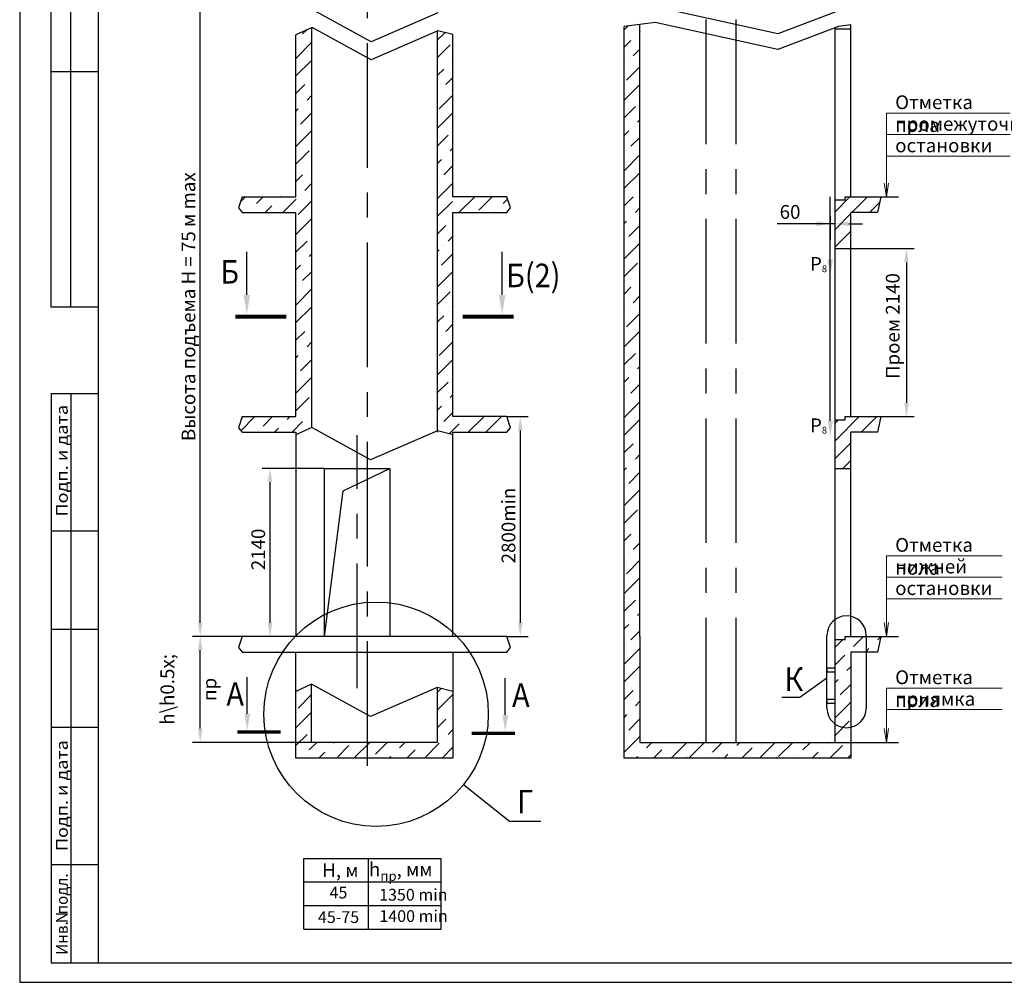
# Model space of a CAD drawing. Extents: x 350 to 1835, y 233 to 653.
# Drawn here: x 350 to 601, y 233 to 478 of the extents above; entities that cross this region are included whole.
import ezdxf
from ezdxf.enums import TextEntityAlignment as Align

# ---------------------------------------------------------------- set-up
doc = ezdxf.new("R2010")
doc.units = 0
doc.linetypes.add('CENTER', pattern=[50.8, 31.75, -6.35, 6.35, -6.35])
doc.layers.get('0').update_dxf_attribs({"linetype": 'CONTINUOUS'})
doc.layers.get('Defpoints').update_dxf_attribs({"linetype": 'CONTINUOUS'})
doc.layers.add('1', color=8, linetype='CONTINUOUS')
doc.layers.add('4', color=4, linetype='CENTER')
doc.layers.add('ЕСКД_Оформление', color=1, linetype='CONTINUOUS', lineweight=13)
doc.styles.add('GOST', font='GOST_A (SAPR LM)_1.ttf')
doc.styles.add('MATER', font='txt', dxfattribs={"width": 0.5, "height": 3})
doc.styles.get("Standard").update_dxf_attribs({"font": 'GOST_A (SAPR LM)_1.ttf'})
doc.dimstyles.new('GOST$0', dxfattribs={"dimtxt": 3.5, "dimasz": 3.5, "dimexe": 2, "dimexo": 0, "dimgap": 1.25, "dimtad": 1, "dimdec": 3, "dimtxsty": 'GOST', "dimcen": 3.5, "dimclrd": 3, "dimclre": 1, "dimclrt": 3, "dimadec": 3, "dimazin": 2, "dimtm": 1e-09, "dimtfac": 0.5, "dimtdec": 3, "dimtmove": 0, "dimatfit": 3, "dimfxl": 1, "dimtolj": 1, "dimtzin": 12, "dimarcsym": 0})
doc.dimstyles.new('STANDARD$0', dxfattribs={"dimtxt": 3.5, "dimasz": 3.5, "dimexe": 2, "dimexo": 0, "dimgap": 1.25, "dimtad": 1, "dimdec": 3, "dimtxsty": 'Standard', "dimcen": 3.5, "dimclrd": 3, "dimclre": 1, "dimclrt": 3, "dimadec": 0, "dimazin": 2, "dimtfac": 1, "dimtdec": 3, "dimtmove": 0, "dimatfit": 3, "dimfxl": 1, "dimtolj": 1, "dimarcsym": 0})
pattern_1 = [(225, (1206.7252, 1115.7266), (-6.173926, -1.683798), [7.9375, -1.5875, 0, -1.5875])]

# ---------------------------------------------------------------- blocks, each defined once
blk = doc.blocks.new('a2')
at = {"color": 1, "linetype": 'Continuous'}
for p, q in [((0, 420.14), (0, 0.14)), ((0, 0.14), (594, 0.14))]:
    blk.add_line(p, q, dxfattribs=at)
at = {"linetype": 'Continuous'}
for p, q in [((20, 415.14), (20, 5.14)), ((8, 150.14), (8, 5.14)), ((8, 150.14), (20, 150.14)), ((13, 150.14), (13, 5.14)), ((8, 115.14), (20, 115.14)), ((8, 90.14), (20, 90.14)), ((8, 65.14), (20, 65.14)), ((8, 30.14), (20, 30.14)), ((8, 5.14), (20, 5.14)), ((20, 5.14), (589, 5.14))]:
    blk.add_line(p, q, dxfattribs=at)
at = {"color": 7, "linetype": 'Continuous'}
for p, q in [((8, 172.14), (8, 292.14)), ((13, 172.14), (13, 292.14)), ((20, 232.14), (8, 232.14)), ((20, 172.14), (8, 172.14)), ((20, 60.08), (20, 5.14))]:
    blk.add_line(p, q, dxfattribs=at)
at = {"color": 1, "style": 'GOST'}
for s, width, p, p2 in [('Подп. и дата', 1.460506, (12.25, 118.78), (12.25, 147.28)), ('Подп. и дата', 1.447695, (12.25, 33.59), (12.25, 61.84)), ('Инв.  подл.', 1.290263, (12.25, 7.14), (12.25, 27.89)), ('N', 1.555307, (12.25, 15.14), (12.25, 18.14))]:
    blk.add_text(s, height=3, rotation=90, dxfattribs=dict(at, width=width)).set_placement(p, p2, align=Align.FIT)
at = {"color": 5, "linetype": 'Continuous', "style": 'GOST', "width": 0.9}
blk.add_attdef('НОМЕР(ВЕРХНИЙ)', text='', height=6, rotation=180, dxfattribs=at).set_placement((56.14, 411.25), align=Align.CENTER)
at = {"color": 5, "linetype": 'Continuous'}
blk.add_attdef('НОМЕР(НИЖНИЙ)', text='', height=6, dxfattribs=at).set_placement((528.19, 48.87), align=Align.CENTER)
at = {"color": 5, "linetype": 'Continuous', "style": 'GOST', "width": 0.85}
for tag, p, height in [('НАЗВАНИЕ1', (470.57, 37.06), 6), ('НАЗВАНИЕ2', (470.57, 29.85), 6), ('ОТДЕЛ', (556.09, 6.6), 4)]:
    blk.add_attdef(tag, p, '', height=height, dxfattribs=at)
at = {"color": 3, "linetype": 'Continuous', "style": 'GOST'}
for tag, p, p2 in [('РАЗРАБОТАЛ', (421.65, 30.87), (442.97, 30.87)), ('ПРОВЕРИЛ', (421.9, 25.81), (443.21, 25.81)), ('Т контроль', (421.9, 21.48), (443.21, 21.48)), ('Э. метр', (421.41, 16.09), (442.73, 16.09)), ('НКОНТРОЛ', (421.78, 10.92), (443.1, 10.92)), ('УТВЕРДИЛ', (421.17, 6.01), (442.48, 6.01))]:
    blk.add_attdef(tag, text='', height=3.5, dxfattribs=at).set_placement(p, p2, align=Align.FIT)
at = {"color": 3, "linetype": 'Continuous', "style": 'GOST', "width": 0.85}
blk.add_attdef('МАССА', text='', height=3.5, dxfattribs=at).set_placement((562.19, 30.91), align=Align.CENTER)
at = {"color": 3, "linetype": 'Continuous', "style": 'GOST'}
blk.add_attdef('МАСШТАБ', text='', height=3.5, dxfattribs=at).set_placement((580.21, 30.84), align=Align.CENTER)
for tag, p in [('ЛИСТ', (553.69, 21.25)), ('ЛИСТОВ', (582.69, 21.26))]:
    blk.add_attdef(tag, p, '', height=3.5, dxfattribs=at)
at = {"color": 3, "style": 'MATER', "width": 0.5}
for tag, p in [('МАТЕРИАЛ', (469.99, 12.46)), ('ГОСТ(ВЕРХНИЙ)', (484.56, 13.69)), ('ГОСТ(НИЖНИЙ)', (484.56, 9.53))]:
    blk.add_attdef(tag, p, '', height=3, dxfattribs=at)
at = {"color": 3, "linetype": 'Continuous', "width": 0.8}
blk.add_attdef('FULPATH', text='', height=3, dxfattribs=at).set_placement((415.56, 0.81), align=Align.RIGHT)
blk = doc.blocks.new('*D132')
at = {"layer": '1', "color": 1, "lineweight": -2}
for p, q in [((406.64, 489.27), (393.98, 489.27)), ((406.64, 321.27), (393.98, 321.27))]:
    blk.add_line(p, q, dxfattribs=at)
at = {"layer": '1', "color": 3, "lineweight": -2}
blk.add_line((395.98, 324.77), (395.98, 485.77), dxfattribs=at)
at = {"layer": '1', "color": 3}
for points in [[(396.57, 485.77), (395.4, 485.77), (395.98, 489.27)], [(395.4, 324.77), (396.57, 324.77), (395.98, 321.27)]]:
    blk.add_solid(points, dxfattribs=at)
at = {"layer": 'Defpoints', "color": 0}
for p in [(395.98, 489.27), (406.64, 489.27), (406.64, 321.27)]:
    blk.add_point(p, dxfattribs=at)
at = {"layer": '1', "color": 3, "linetype": 'Continuous', "insert": (392.98, 405.27), "char_height": 3.5, "attachment_point": 5, "rotation": 90, "style": 'GOST'}
blk.add_mtext('\\A1;Высота подъема Н = 75 м max', dxfattribs=at)
blk = doc.blocks.new('*D134')
at = {"layer": '1', "color": 1, "lineweight": -2}
for p, q in [((406.64, 321.27), (393.98, 321.27)), ((424.37, 294.27), (393.98, 294.27))]:
    blk.add_line(p, q, dxfattribs=at)
at = {"layer": '1', "color": 3, "lineweight": -2}
blk.add_line((395.98, 297.77), (395.98, 317.77), dxfattribs=at)
at = {"layer": '1', "color": 3}
for points in [[(396.57, 317.77), (395.4, 317.77), (395.98, 321.27)], [(395.4, 297.77), (396.57, 297.77), (395.98, 294.27)]]:
    blk.add_solid(points, dxfattribs=at)
at = {"layer": 'Defpoints', "color": 0}
for p in [(395.98, 321.27), (406.64, 321.27), (424.37, 294.27)]:
    blk.add_point(p, dxfattribs=at)
at = {"layer": '1', "color": 3, "linetype": 'Continuous', "insert": (392.98, 307.77), "char_height": 3.5, "attachment_point": 5, "rotation": 90, "style": 'GOST'}
blk.add_mtext('\\A1;\\A1;h{\\h0.5x;\\S^ пр;}', dxfattribs=at)
blk = doc.blocks.new('25')
blk.add_line((5.5, 0), (16.5, 0))
at = {"color": 1, "const_width": 1}
blk.add_lwpolyline([(0, 3), (0, -10)], dxfattribs=at)
blk.add_solid([(5.5, -0.833333), (5.5, 0.833333), (0.5, 0)])
blk = doc.blocks.new('26')
blk.add_line((5.544582, -0.001091), (16.544582, -0.001091))
at = {"color": 1, "const_width": 1}
blk.add_lwpolyline([(-0.019417, -2.924179), (-0.019417, 10.075821)], dxfattribs=at)
blk.add_solid([(5.544582, -0.834424), (5.544582, 0.832243), (0.544582, -0.001091)])
blk = doc.blocks.new('*D135')
at = {"color": 1, "lineweight": -2}
for p, q in [((427.67, 364.07), (411.77, 364.07)), ((420.37, 321.27), (411.77, 321.27))]:
    blk.add_line(p, q, dxfattribs=at)
at = {"color": 3, "lineweight": -2}
blk.add_line((413.77, 324.77), (413.77, 360.57), dxfattribs=at)
at = {"color": 3}
for points in [[(414.35, 360.57), (413.18, 360.57), (413.77, 364.07)], [(413.18, 324.77), (414.35, 324.77), (413.77, 321.27)]]:
    blk.add_solid(points, dxfattribs=at)
at = {"layer": 'Defpoints', "color": 0}
for p in [(413.77, 364.07), (427.67, 364.07), (420.37, 321.27)]:
    blk.add_point(p, dxfattribs=at)
at = {"color": 3, "linetype": 'Continuous', "insert": (410.76, 343.43), "char_height": 3.5, "attachment_point": 5, "rotation": 90}
blk.add_mtext('\\A1;2140', dxfattribs=at)
blk = doc.blocks.new('blk3')
at = {"color": 3}
blk.add_line((0, 5.57), (0, 16.57), dxfattribs=at)
at = {"color": 1, "const_width": 1}
blk.add_lwpolyline([(-2.93, 0.01), (10.07, 0.01)], dxfattribs=at)
at = {"color": 3}
blk.add_solid([(-0.84, 5.57), (0.83, 5.57), (0, 0.57)], dxfattribs=at)
blk = doc.blocks.new('*D303')
at = {"layer": 'Defpoints', "color": 0}
for p in [(474.09, 377.27), (474.09, 321.27), (477.51, 321.27)]:
    blk.add_point(p, dxfattribs=at)
at = {"layer": 'ЕСКД_Оформление', "color": 1, "lineweight": -2}
for p, q in [((474.09, 377.27), (479.51, 377.27)), ((474.09, 321.27), (479.51, 321.27))]:
    blk.add_line(p, q, dxfattribs=at)
at = {"layer": 'ЕСКД_Оформление', "color": 3, "lineweight": -2}
blk.add_line((477.51, 373.77), (477.51, 324.77), dxfattribs=at)
at = {"layer": 'ЕСКД_Оформление', "color": 3}
for points in [[(478.1, 373.77), (476.93, 373.77), (477.51, 377.27)], [(476.93, 324.77), (478.1, 324.77), (477.51, 321.27)]]:
    blk.add_solid(points, dxfattribs=at)
at = {"layer": 'ЕСКД_Оформление', "color": 3, "linetype": 'Continuous', "insert": (474.51, 349.51), "char_height": 3.5, "attachment_point": 5, "rotation": 90, "style": 'GOST'}
blk.add_mtext('\\A1;2800min', dxfattribs=at)
blk = doc.blocks.new('*D313')
at = {"layer": 'Defpoints', "color": 0}
for p in [(556.49, 426.41), (556.49, 422.25), (557.69, 420.07)]:
    blk.add_point(p, dxfattribs=at)
at = {"layer": 'ЕСКД_Оформление', "color": 3, "lineweight": -2}
for p, q in [((556.49, 426.41), (542.98, 426.41)), ((552.99, 426.41), (549.49, 426.41)), ((557.69, 426.41), (556.49, 426.41)), ((561.19, 426.41), (564.69, 426.41))]:
    blk.add_line(p, q, dxfattribs=at)
at = {"layer": 'ЕСКД_Оформление', "color": 1, "lineweight": -2}
for p, q in [((556.49, 422.25), (556.49, 428.41)), ((557.69, 420.07), (557.69, 428.41))]:
    blk.add_line(p, q, dxfattribs=at)
at = {"layer": 'ЕСКД_Оформление', "color": 3}
for points in [[(552.99, 425.83), (552.99, 427), (556.49, 426.41)], [(561.19, 427), (561.19, 425.83), (557.69, 426.41)]]:
    blk.add_solid(points, dxfattribs=at)
at = {"layer": 'ЕСКД_Оформление', "color": 3, "linetype": 'Continuous', "insert": (546.23, 429.42), "char_height": 3.5, "attachment_point": 5, "style": 'GOST'}
blk.add_mtext('\\A1;60', dxfattribs=at)
blk = doc.blocks.new('*D317')
at = {"layer": 'Defpoints', "color": 0}
for p in [(561.69, 420.07), (569.34, 377.27), (575.88, 377.27)]:
    blk.add_point(p, dxfattribs=at)
at = {"layer": 'ЕСКД_Оформление', "color": 1, "lineweight": -2}
for p, q in [((561.69, 420.07), (577.88, 420.07)), ((569.34, 377.27), (577.88, 377.27))]:
    blk.add_line(p, q, dxfattribs=at)
at = {"layer": 'ЕСКД_Оформление', "color": 3, "lineweight": -2}
blk.add_line((575.88, 416.57), (575.88, 380.77), dxfattribs=at)
at = {"layer": 'ЕСКД_Оформление', "color": 3}
for points in [[(576.46, 416.57), (575.3, 416.57), (575.88, 420.07)], [(575.3, 380.77), (576.46, 380.77), (575.88, 377.27)]]:
    blk.add_solid(points, dxfattribs=at)
at = {"layer": 'ЕСКД_Оформление', "color": 3, "linetype": 'Continuous', "insert": (572.38, 400.33), "char_height": 3.5, "attachment_point": 5, "rotation": 90, "style": 'GOST'}
blk.add_mtext('\\A1;Проем 2140', dxfattribs=at)

msp = doc.modelspace()

# ---------------------------------------------------------------- hatches: boundary and pattern name
at = {"linetype": 'Continuous'}
h = msp.add_hatch(dxfattribs=at)
h.set_pattern_fill('ANSI31', color=1, style=0)
h.set_pattern_definition([(45, (-5624.752, 5081.71), (-2.245064, 2.245064), [])])
edge = h.paths.add_edge_path()
edge.add_line((564.892968, 489.236772), (564.872373, 489.27356))
edge.add_line((564.892968, 489.236772), (564.913562, 489.27356))
edge.add_line((564.913562, 489.27356), (569.335228, 489.27356))
edge.add_line((569.335228, 489.27356), (568.485228, 485.27356))
edge.add_line((568.485228, 485.27356), (561.685228, 485.27356))
edge.add_line((561.685228, 481.067129), (561.685228, 485.27356))
edge.add_line((561.685228, 481.067129), (558.575247, 480.678382))
edge.add_line((558.575247, 480.678382), (557.685228, 480.339601))
edge.add_line((557.685228, 480.339601), (557.685228, 488.47356))
edge.add_line((557.685228, 488.47356), (560.285228, 488.47356))
edge.add_line((560.285228, 488.47356), (560.285228, 489.27356))
edge.add_line((560.285228, 489.27356), (564.872373, 489.27356))
edge = h.paths.add_edge_path()
edge.add_line((560.450926, 377.27356), (561.685228, 377.27356))
edge.add_line((561.685228, 377.27356), (569.335228, 377.27356))
edge.add_line((569.335228, 377.27356), (568.485228, 373.27356))
edge.add_line((568.485228, 373.27356), (561.685228, 373.27356))
edge.add_line((561.685228, 364.07356), (561.685228, 373.27356))
edge.add_line((557.685228, 364.07356), (561.685228, 364.07356))
edge.add_line((557.685228, 364.07356), (557.685228, 376.47356))
edge.add_line((557.685228, 376.47356), (560.285228, 376.47356))
edge.add_line((560.285228, 376.47356), (560.285228, 377.107862))
edge.add_line((560.285228, 377.107862), (560.450926, 377.27356))
edge = h.paths.add_edge_path()
edge.add_line((560.285228, 432.47356), (560.285228, 433.27356))
edge.add_line((560.285228, 433.27356), (569.335228, 433.27356))
edge.add_line((569.335228, 433.27356), (568.485228, 429.27356))
edge.add_line((568.485228, 429.27356), (561.685228, 429.27356))
edge.add_line((561.685228, 420.07356), (561.685228, 429.27356))
edge.add_line((557.685228, 420.07356), (561.685228, 420.07356))
edge.add_line((557.685228, 420.07356), (557.685228, 432.47356))
edge.add_line((557.685228, 432.47356), (560.285228, 432.47356))
h = msp.add_hatch(dxfattribs=at)
h.set_pattern_fill('ANSI36', color=1, style=0)
h.set_pattern_definition(pattern_1)
edge = h.paths.add_edge_path()
edge.add_line((565.629099, 317.27356), (561.685228, 317.27356))
edge.add_line((561.685228, 317.27356), (561.685228, 298.123824))
edge.add_arc((560.629099, 303.01101), 5, 233.92993011, 282.19419693)
edge.add_line((557.685228, 298.969523), (557.685228, 320.47356))
edge.add_line((557.685228, 320.47356), (560.285228, 320.47356))
edge.add_line((560.285228, 320.47356), (560.285228, 321.27356))
edge.add_line((560.285228, 321.27356), (565.629099, 321.27356))
edge.add_line((565.629099, 321.27356), (565.629099, 317.27356))
edge = h.paths.add_edge_path()
edge.add_line((561.685228, 294.27356), (561.685228, 290.27356))
edge.add_line((561.685228, 290.27356), (503.985228, 290.27356))
edge.add_line((503.985228, 290.27356), (503.985228, 476.661946))
edge.add_line((507.985228, 477.181946), (503.985228, 476.661946))
edge.add_line((507.985228, 294.27356), (507.985228, 477.181946))
edge.add_line((507.985228, 294.27356), (557.685228, 294.27356))
edge.add_line((557.685228, 294.27356), (561.685228, 294.27356))
edge = h.paths.add_edge_path()
edge.add_line((557.685228, 294.27356), (561.685228, 294.27356))
edge.add_line((557.685228, 294.27356), (557.685228, 298.969523))
edge.add_arc((560.629099, 303.01101), 5, 233.92993011, 282.19419693)
edge.add_line((561.685228, 298.123824), (561.685228, 294.27356))
edge = h.paths.add_edge_path()
edge.add_line((565.629099, 321.27356), (565.629099, 317.27356))
edge.add_line((565.629099, 321.27356), (569.335228, 321.27356))
edge.add_line((569.335228, 321.27356), (568.485228, 317.27356))
edge.add_line((568.485228, 317.27356), (565.629099, 317.27356))
h = msp.add_hatch(dxfattribs=at)
h.set_pattern_fill('ANSI36', color=1, style=0)
h.set_pattern_definition(pattern_1)
edge = h.paths.add_edge_path()
edge.add_line((460.36904, 433.27356), (460.36904, 474.618532))
edge.add_line((474.09404, 433.27356), (460.36904, 433.27356))
edge.add_line((475.021091, 430.420391), (474.09404, 433.27356))
edge.add_line((474.09404, 429.27356), (475.021091, 430.420391))
edge.add_line((460.36904, 429.27356), (474.09404, 429.27356))
edge.add_line((460.36904, 377.27356), (460.36904, 429.27356))
edge.add_line((474.09404, 377.27356), (460.36904, 377.27356))
edge.add_line((475.021091, 374.420391), (474.09404, 377.27356))
edge.add_line((474.09404, 373.27356), (475.021091, 374.420391))
edge.add_line((460.36904, 373.27356), (474.09404, 373.27356))
edge.add_line((460.36904, 372.635262), (460.36904, 373.27356))
edge.add_line((460.36904, 372.635262), (456.385771, 373.631079))
edge.add_line((456.385771, 373.631079), (456.36904, 373.623796))
edge.add_line((456.36904, 475.513589), (456.36904, 373.623796))
edge.add_line((456.522176, 475.580248), (456.36904, 475.513589))
edge.add_line((460.36904, 474.618532), (456.522176, 475.580248))
edge = h.paths.add_edge_path()
edge.add_line((420.36904, 373.27356), (420.36904, 372.631079))
edge.add_line((406.64404, 373.27356), (420.36904, 373.27356))
edge.add_line((405.716989, 374.420391), (406.64404, 373.27356))
edge.add_line((406.64404, 377.27356), (405.716989, 374.420391))
edge.add_line((406.64404, 377.27356), (420.36904, 377.27356))
edge.add_line((420.36904, 377.27356), (420.36904, 429.27356))
edge.add_line((406.64404, 429.27356), (420.36904, 429.27356))
edge.add_line((405.716989, 430.420391), (406.64404, 429.27356))
edge.add_line((406.64404, 433.27356), (405.716989, 430.420391))
edge.add_line((406.64404, 433.27356), (420.36904, 433.27356))
edge.add_line((420.36904, 433.27356), (420.36904, 474.509806))
edge.add_line((424.36904, 476.349806), (420.36904, 474.509806))
edge.add_line((424.36904, 476.349806), (424.36904, 374.463415))
edge.add_line((424.36904, 374.463415), (420.36904, 372.631079))
h = msp.add_hatch(dxfattribs=at)
h.set_pattern_fill('ANSI36', color=1, style=0)
h.set_pattern_definition(pattern_1)
edge = h.paths.add_edge_path()
edge.add_line((438.56904, 290.27356), (438.56904, 294.27356))
edge.add_line((456.36904, 294.27356), (438.56904, 294.27356))
edge.add_line((456.36904, 308.27356), (456.36904, 294.27356))
edge.add_line((460.36904, 307.27356), (456.36904, 308.27356))
edge.add_line((460.36904, 307.27356), (460.36904, 290.27356))
edge.add_line((460.36904, 290.27356), (438.56904, 290.27356))
edge = h.paths.add_edge_path()
edge.add_line((420.36904, 290.27356), (420.36904, 307.27356))
edge.add_line((424.36904, 309.11356), (420.36904, 307.27356))
edge.add_line((424.36904, 294.27356), (424.36904, 309.11356))
edge.add_line((438.56904, 294.27356), (424.36904, 294.27356))
edge.add_line((438.56904, 290.27356), (438.56904, 294.27356))
edge.add_line((438.56904, 290.27356), (420.36904, 290.27356))

# ---------------------------------------------------------------- linework, layer by layer
at = {"color": 1}
for p, q in [((543.075247, 474.778382), (511.875247, 481.698382)), ((558.575247, 480.678382), (543.075247, 474.778382)), ((511.875247, 477.687648), (503.985228, 476.661946)), ((543.075247, 470.767648), (511.875247, 477.687648)), ((558.575247, 476.667648), (543.075247, 470.767648)), ((561.685228, 477.056396), (558.575247, 476.667648)), ((406.64404, 433.27356), (405.716989, 430.420391)), ((475.021091, 430.420391), (474.09404, 433.27356)), ((565.991363, 433.27356), (573.87995, 433.27356)), ((569.335228, 433.27356), (568.485228, 429.27356)), ((405.716989, 430.420391), (406.64404, 429.27356)), ((474.09404, 429.27356), (475.021091, 430.420391)), ((406.64404, 377.27356), (405.716989, 374.420391)), ((475.021091, 374.420391), (474.09404, 377.27356)), ((569.335228, 377.27356), (568.485228, 373.27356)), ((405.716989, 374.420391), (406.64404, 373.27356)), ((474.09404, 373.27356), (475.021091, 374.420391)), ((406.64404, 321.27356), (405.716989, 318.420391)), ((475.021091, 318.420391), (474.09404, 321.27356)), ((555.629099, 303.01101), (555.629099, 321.513793)), ((565.629099, 321.513793), (565.629099, 303.01101)), ((565.991363, 321.27356), (573.87995, 321.27356)), ((569.335228, 321.27356), (568.485228, 317.27356)), ((405.716989, 318.420391), (406.64404, 317.27356)), ((474.09404, 317.27356), (475.021091, 318.420391)), ((557.685228, 294.27356), (573.87995, 294.27356))]:
    msp.add_line(p, q, dxfattribs=at)
at = {"color": 1, "linetype": 'Continuous'}
for p, q in [((439.522176, 472.768657), (424.522176, 481.008657)), ((456.522176, 480.168657), (439.522176, 472.768657)), ((424.522176, 476.420248), (420.36904, 474.509806)), ((439.522176, 468.180248), (424.522176, 476.420248)), ((456.522176, 475.580248), (439.522176, 468.180248)), ((460.36904, 474.618532), (456.522176, 475.580248)), ((424.385771, 374.471079), (420.36904, 372.631079)), ((439.385771, 366.231079), (424.385771, 374.471079)), ((456.385771, 373.631079), (439.385771, 366.231079)), ((460.385771, 372.631079), (456.385771, 373.631079)), ((432.396605, 358.345995), (444.26904, 364.07356)), ((427.66904, 321.27356), (432.396605, 358.345995)), ((424.36904, 309.11356), (420.36904, 307.27356)), ((439.36904, 300.87356), (424.36904, 309.11356)), ((456.36904, 308.27356), (439.36904, 300.87356)), ((460.36904, 307.27356), (456.36904, 308.27356)), ((439.36904, 294.180439), (439.462161, 294.27356)), ((422.393747, 252.714732), (457.389498, 252.714732))]:
    msp.add_line(p, q, dxfattribs=at)
for p, q in [((503.985228, 321.27356), (503.985228, 476.661946)), ((507.985228, 321.27356), (507.985228, 477.181946)), ((561.685228, 433.27356), (561.685228, 477.056396)), ((557.685228, 433.27356), (557.685228, 476.328867)), ((557.685228, 476.07356), (561.685228, 476.07356)), ((556.485228, 377.27356), (556.485228, 433.27356)), ((557.685228, 377.27356), (557.685228, 433.27356)), ((557.685228, 432.47356), (560.285228, 432.47356)), ((560.285228, 433.27356), (569.335228, 433.27356)), ((560.285228, 432.47356), (560.285228, 433.27356)), ((568.485228, 429.27356), (561.685228, 429.27356)), ((561.685228, 377.27356), (561.685228, 429.27356)), ((557.685228, 420.07356), (561.685228, 420.07356)), ((406.64404, 377.27356), (420.36904, 377.27356)), ((474.09404, 377.27356), (460.36904, 377.27356)), ((557.685228, 321.27356), (557.685228, 377.27356)), ((557.685228, 376.47356), (560.285228, 376.47356)), ((560.285228, 377.27356), (569.335228, 377.27356)), ((560.285228, 376.47356), (560.285228, 377.27356)), ((406.64404, 373.27356), (420.36904, 373.27356)), ((420.36904, 373.27356), (420.36904, 321.27356)), ((460.36904, 373.27356), (474.09404, 373.27356)), ((460.36904, 321.27356), (460.36904, 373.27356)), ((568.485228, 373.27356), (561.685228, 373.27356)), ((561.685228, 321.27356), (561.685228, 373.27356)), ((427.66904, 364.07356), (444.26904, 364.07356)), ((427.66904, 321.27356), (427.66904, 364.07356)), ((444.26904, 364.07356), (444.26904, 321.27356)), ((557.685228, 364.07356), (561.685228, 364.07356)), ((474.09404, 321.27356), (406.64404, 321.27356)), ((503.985228, 290.27356), (503.985228, 321.27356)), ((507.985228, 321.27356), (507.985228, 294.27356)), ((557.685228, 294.27356), (557.685228, 321.27356)), ((560.285228, 320.47356), (560.285228, 321.27356)), ((560.285228, 321.27356), (569.335228, 321.27356)), ((560.285228, 320.47356), (560.285228, 321.27356)), ((557.685228, 320.47356), (560.285228, 320.47356)), ((557.685228, 320.47356), (560.285228, 320.47356)), ((406.64404, 317.27356), (474.09404, 317.27356)), ((420.36904, 290.27356), (420.36904, 317.27356)), ((460.36904, 317.27356), (460.36904, 290.27356)), ((568.485228, 317.27356), (561.685228, 317.27356)), ((561.685228, 317.27356), (561.685228, 290.27356)), ((555.685228, 312.27356), (555.685228, 313.27356)), ((555.685228, 313.27356), (557.685228, 313.27356)), ((555.685228, 312.27356), (557.685228, 312.27356)), ((424.36904, 294.27356), (424.36904, 309.11356)), ((456.36904, 308.27356), (456.36904, 294.27356)), ((555.685228, 305.27356), (557.685228, 305.27356)), ((555.685228, 304.27356), (555.685228, 305.27356)), ((555.685228, 304.27356), (557.685228, 304.27356)), ((456.36904, 294.27356), (424.36904, 294.27356)), ((507.985228, 294.27356), (557.685228, 294.27356)), ((460.36904, 290.27356), (420.36904, 290.27356)), ((561.685228, 290.27356), (503.985228, 290.27356)), ((422.393747, 264.714732), (457.389498, 264.714732)), ((422.393747, 246.714732), (422.393747, 264.714732)), ((438.889498, 246.714732), (438.889498, 264.714732)), ((457.389498, 246.714732), (457.389498, 264.714732)), ((457.389498, 246.714732), (457.389498, 264.714732)), ((422.393747, 258.714732), (457.389498, 258.714732)), ((422.393747, 246.714732), (457.389498, 246.714732))]:
    msp.add_line(p, q)
at = {"color": 1, "linetype": 'Continuous', "lineweight": 18}
for p, q in [((570.759373, 433.27356), (570.759373, 454.611582)), ((570.759373, 454.611582), (602.281653, 454.611582)), ((570.759373, 454.611582), (570.759373, 443.611582)), ((570.759373, 449.111582), (602.281653, 449.111582)), ((570.759373, 443.611582), (602.281653, 443.611582)), ((570.759373, 433.27356), (570.172796, 436.778812)), ((570.759373, 433.27356), (571.34595, 436.778812)), ((570.759373, 321.27356), (570.759373, 341.823539)), ((570.759373, 341.823539), (600.276278, 341.823539)), ((570.759373, 341.823539), (570.759373, 330.823539)), ((570.759373, 336.323539), (600.276278, 336.323539)), ((570.759373, 330.823539), (600.276278, 330.823539)), ((570.759373, 321.27356), (570.172796, 324.778812)), ((570.759373, 321.27356), (571.34595, 324.778812)), ((570.759373, 294.27356), (570.759373, 308.1098)), ((570.759373, 308.1098), (600.276278, 308.1098)), ((570.759373, 308.1098), (570.759373, 302.6098)), ((570.759373, 302.6098), (600.276278, 302.6098)), ((570.759373, 294.27356), (570.172796, 297.778812)), ((570.759373, 294.27356), (571.34595, 297.778812))]:
    msp.add_line(p, q, dxfattribs=at)
at = {"color": 1, "ltscale": 10}
for p, q in [((560.285228, 377.107862), (560.450926, 377.27356)), ((519.842335, 290.27356), (520.044459, 290.475685)), ((542.783103, 290.27356), (542.985228, 290.475685))]:
    msp.add_line(p, q, dxfattribs=at)
at = {"color": 3}
for p, q in [((555.629099, 310.634838), (548.698945, 305.67975)), ((548.698945, 305.67975), (544.127689, 305.67975))]:
    msp.add_line(p, q, dxfattribs=at)
at = {"color": 3, "linetype": 'Continuous'}
msp.add_lwpolyline([(463.074099, 283.536304), (474.737581, 274.169956), (482.737581, 274.169956)], dxfattribs=at)
at = {"color": 1, "linetype": 'Continuous'}
msp.add_circle((440.782346, 301.437674), 28.589881, dxfattribs=at)
at = {"color": 1}
for centre, start, end in [((560.629099, 321.513793), 90, 180), ((560.629099, 321.513793), 0, 90), ((560.629099, 303.01101), 180, 270), ((560.629099, 303.01101), 270, 0)]:
    msp.add_arc(centre, 5, start, end, dxfattribs=at)
at = {"layer": '1', "color": 7, "linetype": 'Continuous'}
for p, q in [((420.36904, 433.27356), (420.36904, 474.509806)), ((424.36904, 476.349806), (424.36904, 374.463383)), ((456.36904, 475.513589), (456.36904, 373.27356)), ((460.36904, 433.27356), (460.36904, 474.618532)), ((406.64404, 433.27356), (420.36904, 433.27356)), ((474.09404, 433.27356), (460.36904, 433.27356)), ((406.64404, 429.27356), (420.36904, 429.27356)), ((420.36904, 377.27356), (420.36904, 429.27356)), ((460.36904, 429.27356), (474.09404, 429.27356)), ((460.36904, 377.27356), (460.36904, 429.27356))]:
    msp.add_line(p, q, dxfattribs=at)
at = {"layer": '1', "color": 3}
for p, q in [((556.485228, 417.355189), (556.485228, 423.881622)), ((556.485228, 376.220995), (556.485228, 382.747428))]:
    msp.add_line(p, q, dxfattribs=at)
for points in [[(557.151895, 417.355189), (555.818562, 417.355189), (556.485228, 413.355189)], [(557.151895, 376.220995), (555.818562, 376.220995), (556.485228, 372.220995)]]:
    msp.add_solid(points, dxfattribs=at)
at = {"layer": '4'}
for p, q in [((438.56904, 288.27356), (438.56904, 565.27356)), ((524.885228, 294.27356), (524.885228, 565.27356)), ((532.485228, 294.27356), (532.485228, 565.27356)), ((435.96904, 308.075952), (435.96904, 372.501629))]:
    msp.add_line(p, q, dxfattribs=at)

# ---------------------------------------------------------------- block references
at = {"color": 7, "linetype": 'Continuous'}
msp.add_blockref('a2', (350.000001, 233.000821), dxfattribs=at)
at = {"color": 1}
msp.add_blockref('blk3', (407.851673, 402.716372), dxfattribs=at)
at = {"color": 1, "xscale": -1}
msp.add_blockref('blk3', (472.886408, 402.716372), dxfattribs=at)
at = {"layer": '1', "color": 1, "xscale": 0.8500000000003638, "yscale": 0.8500000000003638, "zscale": 0.8500000000003638, "rotation": 90}
for name, p in [('25', (407.963669, 296.89731)), ('26', (473.679577, 296.556326))]:
    msp.add_blockref(name, p, dxfattribs=at)

# ---------------------------------------------------------------- texts
at = {"color": 5, "width": 0.9}
for s, p in [('Б', (403.476691, 411.154919)), ('Б(2)', (480.825185, 410.233306))]:
    msp.add_text(s, height=6, dxfattribs=at).set_placement(p, align=Align.CENTER)
msp.add_text('К', height=6, dxfattribs=at).set_placement((544.775381, 307.370813))
for s, p in [('А', (404.894845, 305.832574)), ('А', (477.66359, 305.530301)), ('Г', (478.786917, 278.396221))]:
    msp.add_text(s, height=6, dxfattribs=at).set_placement(p, align=Align.MIDDLE)
at = {"color": 3}
msp.add_text('H, м', height=3.5, dxfattribs=at).set_placement((427.059498, 259.952471))
at = {"color": 3, "linetype": 'Continuous', "style": 'GOST'}
for s, p in [('45', (428.92766, 254.51804)), ('1350 min', (441.555612, 253.952471)), ('45-75', (425.970858, 248.259279)), ('1400 min', (441.620867, 248.517304))]:
    msp.add_text(s, height=3, dxfattribs=at).set_placement(p)
at = {"color": 3, "char_height": 3.5, "attachment_point": 1, "style": 'GOST'}
for s, insert, width in [('\\fGOST Type A (SAPR LM)|b0|i0|c0|p0;\\W1.0000000000;\\T1.0000000000;\\o\\lОтметка пола', (573.009553, 459.114097), 25.51690519), ('\\fGOST Type A (SAPR LM)|b0|i0|c0|p0;\\W1.0000000000;\\T1.0000000000;\\o\\lпромежуточной', (573.007857, 453.614097), 27.52227986), ('\\fGOST Type A (SAPR LM)|b0|i0|c0|p0;\\W1.0000000000;\\T1.0000000000;\\o\\lостановки', (573.009553, 448.111582), 18.76582714), ('\\fGOST Type A (SAPR LM)|b0|i0|c0|p0;\\W1.0000000000;\\T1.0000000000;\\o\\lОтметка пола', (573.009553, 346.326054), 25.51690519), ('\\fGOST Type A (SAPR LM)|b0|i0|c0|p0;\\W1.0000000000;\\T1.0000000000;\\o\\lнижней', (573.007857, 340.826054), 12.51171802), ('\\fGOST Type A (SAPR LM)|b0|i0|c0|p0;\\W1.0000000000;\\T1.0000000000;\\o\\lостановки', (573.009553, 335.323539), 18.76582714), ('\\fGOST Type A (SAPR LM)|b0|i0|c0|p0;\\W1.0000000000;\\T1.0000000000;\\o\\lОтметка пола', (573.009553, 312.612316), 25.51690519), ('\\fGOST Type A (SAPR LM)|b0|i0|c0|p0;\\W1.0000000000;\\T1.0000000000;\\o\\lприямка', (573.007857, 307.1098), 14.26160865)]:
    msp.add_mtext(s, dxfattribs=dict(at, insert=insert, width=width))
at = {"color": 3, "char_height": 3.5, "attachment_point": 5}
for s, insert in [('\\A1;P\\H0.5x;\\S^ 8;', (553.480211, 416.168002)), ('\\A1;P\\H0.5x;\\S^ 8;', (553.480211, 375.05027)), ('\\A1;h{\\H0.7x;\\S^ пр;}, мм', (447.059196, 261.927347))]:
    msp.add_mtext(s, dxfattribs=dict(at, insert=insert))

# ---------------------------------------------------------------- dimensions: what is measured, and where the dimension line sits
dim = msp.add_linear_dim(base=(413.765277, 364.07356), p1=(420.36904, 321.27356), p2=(427.66904, 364.07356), angle=90, dimstyle='STANDARD$0', override={"dimlfac": 50})
dim.commit()
dim.dimension.update_dxf_attribs({"geometry": '*D135', "text_midpoint": (413.765277, 343.432361), "dimtype": 160})
at = {"layer": '1'}
for base, p1, p2, text, override, picture, middle in [((395.983387, 489.27356), (406.64404, 321.27356), (406.64404, 489.27356), 'Высота подъема Н = 75 м max', {"dimtxsty": 'GOST'}, '*D132', (392.978, 405.27356)), ((395.983387, 321.27356), (424.36904, 294.27356), (406.64404, 321.27356), '\\A1;h{\\h0.5x;\\S^ пр;}', {"dimlfac": 50, "dimtxsty": 'GOST'}, '*D134', (392.981746, 307.77356))]:
    dim = msp.add_linear_dim(base=base, p1=p1, p2=p2, angle=90, text=text, dimstyle='GOST$0', override=override, dxfattribs=at)
    dim.commit()
    dim.dimension.update_dxf_attribs({"geometry": picture, "text_midpoint": middle})
at = {"layer": 'ЕСКД_Оформление'}
dim = msp.add_linear_dim(base=(556.485228, 426.413645), p1=(557.685228, 420.07356), p2=(556.485228, 422.249123), angle=180, dimstyle='GOST$0', override={"dimlfac": 50}, dxfattribs=at)
dim.commit()
dim.dimension.update_dxf_attribs({"geometry": '*D313', "text_midpoint": (546.233161, 426.413645), "dimtype": 160})
for base, p1, p2, angle, text, picture, middle in [((575.880783, 377.27356), (561.685228, 420.07356), (569.335228, 377.27356), 90, 'Проем <>', '*D317', (575.880783, 400.330041)), ((477.51423, 321.27356), (474.09404, 377.27356), (474.09404, 321.27356), 270, '<>min', '*D303', (477.51423, 349.505458))]:
    dim = msp.add_linear_dim(base=base, p1=p1, p2=p2, angle=angle, text=text, dimstyle='GOST$0', override={"dimlfac": 50}, dxfattribs=at)
    dim.commit()
    dim.dimension.update_dxf_attribs({"geometry": picture, "text_midpoint": middle, "dimtype": 160})

doc.saveas('drawing.dxf')
